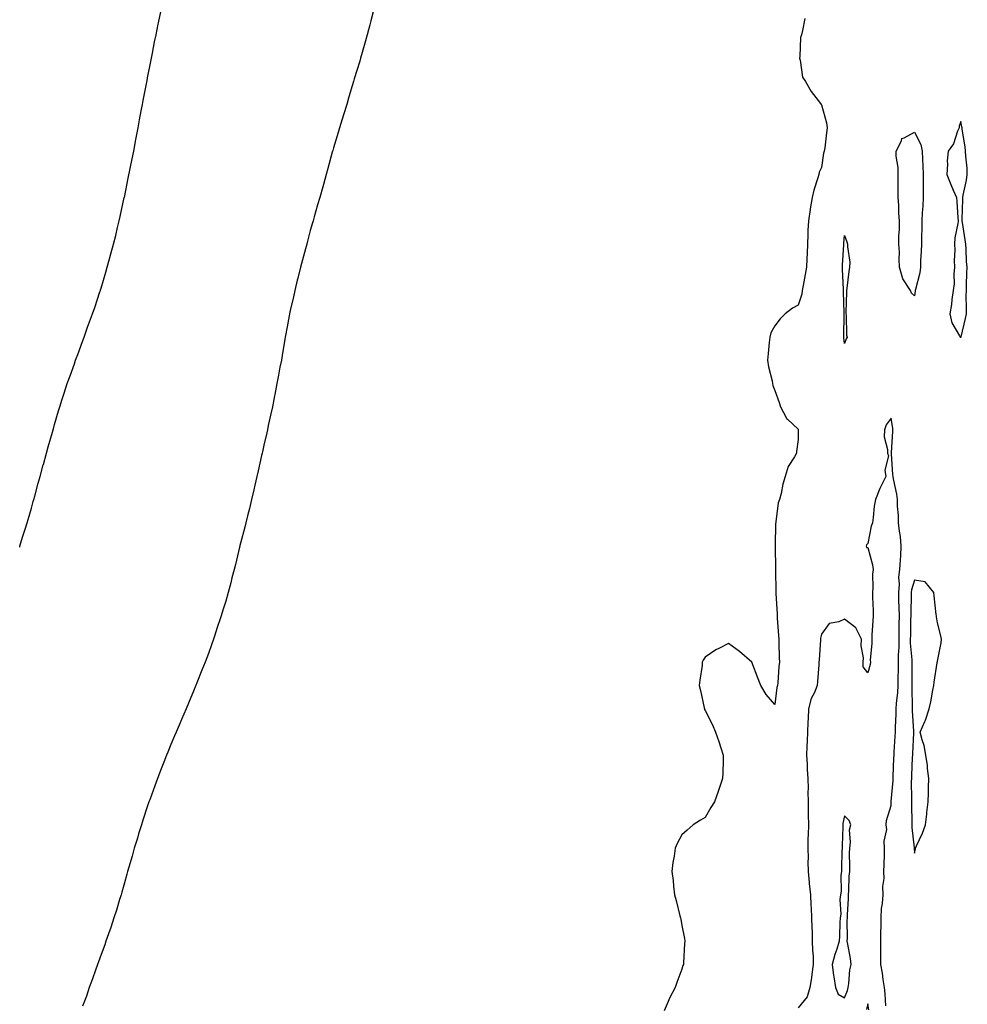
# Model space of a CAD drawing. Units: inches. Extents: x 868163 to 870803, y 7250378 to 7253018.
# Drawn here: x 868163 to 868571, y 7251805 to 7252228 of the extents above; entities that cross this region are included whole.
import ezdxf

# ---------------------------------------------------------------- set-up
doc = ezdxf.new("R2010")
doc.units = ezdxf.units.IN
doc.header["$MEASUREMENT"] = 0
doc.layers.add('Contour_86817250', color=7, linetype='Continuous', true_color=0xa29660)

msp = doc.modelspace()

# ---------------------------------------------------------------- linework, layer by layer
at = {"layer": 'Contour_86817250'}
for points in [[(868163, 7252001.53, 3347), (868163.13, 7252001.92, 3347), (868164.25, 7252005.72, 3347), (868165.36, 7252009.23, 3347), (868166.18, 7252011.92, 3347), (868166.58, 7252013.39, 3347), (868168.05, 7252018.29, 3347), (868168.84, 7252021.13, 3347), (868169.09, 7252021.92, 3347), (868169.49, 7252023.37, 3347), (868170.98, 7252028.99, 3347), (868171.82, 7252031.92, 3347), (868173.13, 7252036.84, 3347), (868173.19, 7252037.06, 3347), (868174.56, 7252041.92, 3347), (868175.29, 7252044.67, 3347), (868177.09, 7252050.96, 3347), (868177.36, 7252051.92, 3347), (868177.51, 7252052.46, 3347), (868178.05, 7252054.21, 3347), (868179.77, 7252060.2, 3347), (868180.29, 7252061.92, 3347), (868181.35, 7252065.22, 3347), (868182.17, 7252067.8, 3347), (868183.48, 7252071.92, 3347), (868184.69, 7252075.28, 3347), (868186.54, 7252080.41, 3347), (868187.08, 7252081.92, 3347), (868187.35, 7252082.61, 3347), (868188.05, 7252084.44, 3347), (868190.02, 7252089.95, 3347), (868190.72, 7252091.92, 3347), (868192.22, 7252096.09, 3347), (868192.67, 7252097.3, 3347), (868194.31, 7252101.92, 3347), (868195.28, 7252104.68, 3347), (868197.55, 7252111.41, 3347), (868197.72, 7252111.92, 3347), (868197.8, 7252112.16, 3347), (868198.05, 7252112.94, 3347), (868200.13, 7252119.84, 3347), (868200.71, 7252121.92, 3347), (868201.7, 7252125.56, 3347), (868202.29, 7252127.68, 3347), (868203.42, 7252131.92, 3347), (868204.35, 7252135.62, 3347), (868205.13, 7252139.01, 3347), (868205.83, 7252141.92, 3347), (868206.25, 7252143.72, 3347), (868208.03, 7252151.9, 3347), (868208.03, 7252151.92, 3347), (868208.03, 7252151.94, 3347), (868208.05, 7252152.01, 3347), (868209.75, 7252160.22, 3347), (868210.6, 7252164.47, 3347), (868211.42, 7252168.55, 3347), (868212.07, 7252171.92, 3347), (868213.01, 7252176.87, 3347), (868213.02, 7252176.95, 3347), (868213.97, 7252181.92, 3347), (868214.62, 7252185.35, 3347), (868215.35, 7252189.22, 3347), (868215.86, 7252191.92, 3347), (868216.21, 7252193.76, 3347), (868217.7, 7252201.57, 3347), (868217.76, 7252201.92, 3347), (868217.81, 7252202.16, 3347), (868218.05, 7252203.38, 3347), (868219.45, 7252210.52, 3347), (868219.72, 7252211.92, 3347), (868220.13, 7252214, 3347), (868221.09, 7252218.87, 3347), (868221.69, 7252221.92, 3347), (868222.67, 7252226.54, 3347), (868222.8, 7252227.17, 3347), (868223.8, 7252231.92, 3347)], [(868315.1, 7252231.92, 3346), (868314.1, 7252227.97, 3346), (868313.69, 7252226.28, 3346), (868312.59, 7252221.92, 3346), (868311.59, 7252218.38, 3346), (868310.42, 7252214.28, 3346), (868309.74, 7252211.92, 3346), (868309.34, 7252210.63, 3346), (868308.05, 7252206.56, 3346), (868307.01, 7252202.96, 3346), (868306.71, 7252201.92, 3346), (868306.13, 7252200, 3346), (868304.71, 7252195.26, 3346), (868303.73, 7252191.92, 3346), (868302.4, 7252187.56, 3346), (868301.84, 7252185.71, 3346), (868300.66, 7252181.92, 3346), (868300.06, 7252179.92, 3346), (868298.05, 7252173.3, 3346), (868297.75, 7252172.21, 3346), (868297.68, 7252171.92, 3346), (868297.53, 7252171.4, 3346), (868295.6, 7252164.37, 3346), (868294.92, 7252161.92, 3346), (868293.74, 7252157.61, 3346), (868293.44, 7252156.53, 3346), (868292.15, 7252151.92, 3346), (868291.22, 7252148.75, 3346), (868289.75, 7252143.62, 3346), (868289.25, 7252141.92, 3346), (868288.98, 7252140.99, 3346), (868288.05, 7252137.77, 3346), (868286.84, 7252133.13, 3346), (868286.53, 7252131.92, 3346), (868286, 7252129.87, 3346), (868284.78, 7252125.19, 3346), (868283.9, 7252121.92, 3346), (868282.72, 7252117.25, 3346), (868282.48, 7252116.34, 3346), (868281.35, 7252111.92, 3346), (868280.8, 7252109.18, 3346), (868279.48, 7252103.35, 3346), (868279.17, 7252101.92, 3346), (868279, 7252100.97, 3346), (868278.05, 7252096.25, 3346), (868277.41, 7252092.55, 3346), (868277.28, 7252091.92, 3346), (868277.1, 7252090.97, 3346), (868276.02, 7252083.95, 3346), (868275.61, 7252081.92, 3346), (868275.01, 7252078.88, 3346), (868274.44, 7252075.53, 3346), (868273.7, 7252071.92, 3346), (868272.82, 7252067.15, 3346), (868272.68, 7252066.55, 3346), (868271.75, 7252061.92, 3346), (868271.15, 7252058.81, 3346), (868270, 7252053.86, 3346), (868269.61, 7252051.92, 3346), (868269.34, 7252050.63, 3346), (868268.05, 7252045.36, 3346), (868267.45, 7252042.53, 3346), (868267.3, 7252041.92, 3346), (868267.08, 7252040.94, 3346), (868265.7, 7252034.26, 3346), (868265.12, 7252031.92, 3346), (868264.23, 7252028.1, 3346), (868263.81, 7252026.17, 3346), (868262.76, 7252021.92, 3346), (868261.87, 7252018.09, 3346), (868261.05, 7252014.92, 3346), (868260.32, 7252011.92, 3346), (868259.88, 7252010.09, 3346), (868258.05, 7252003.23, 3346), (868257.8, 7252002.16, 3346), (868257.74, 7252001.92, 3346), (868257.63, 7252001.5, 3346), (868255.88, 7251994.09, 3346), (868255.32, 7251991.92, 3346), (868254.36, 7251988.23, 3346), (868253.84, 7251986.13, 3346), (868252.73, 7251981.92, 3346), (868251.67, 7251978.3, 3346), (868250.44, 7251974.31, 3346), (868249.71, 7251971.92, 3346), (868249.3, 7251970.67, 3346), (868248.05, 7251966.98, 3346), (868246.86, 7251963.11, 3346), (868246.48, 7251961.92, 3346), (868245.58, 7251959.45, 3346), (868244.23, 7251955.74, 3346), (868242.8, 7251951.92, 3346), (868241.44, 7251948.53, 3346), (868239.29, 7251943.15, 3346), (868238.79, 7251941.92, 3346), (868238.57, 7251941.4, 3346), (868238.05, 7251940.21, 3346), (868235.64, 7251934.32, 3346), (868234.64, 7251931.92, 3346), (868232.65, 7251927.32, 3346), (868232.05, 7251925.92, 3346), (868230.32, 7251921.92, 3346), (868229.64, 7251920.33, 3346), (868228.05, 7251916.52, 3346), (868226.73, 7251913.24, 3346), (868226.21, 7251911.92, 3346), (868225.03, 7251908.9, 3346), (868223.92, 7251906.05, 3346), (868222.29, 7251901.92, 3346), (868221.14, 7251898.82, 3346), (868218.95, 7251892.82, 3346), (868218.63, 7251891.92, 3346), (868218.48, 7251891.49, 3346), (868218.05, 7251890.2, 3346), (868216.03, 7251883.94, 3346), (868215.36, 7251881.92, 3346), (868214.2, 7251878.07, 3346), (868213.68, 7251876.29, 3346), (868212.34, 7251871.92, 3346), (868211.41, 7251868.56, 3346), (868209.97, 7251863.83, 3346), (868209.42, 7251861.92, 3346), (868209.15, 7251860.83, 3346), (868208.05, 7251857.04, 3346), (868206.96, 7251853.01, 3346), (868206.62, 7251851.92, 3346), (868205.98, 7251849.85, 3346), (868204.69, 7251845.28, 3346), (868203.57, 7251841.92, 3346), (868202.21, 7251837.76, 3346), (868201.23, 7251835.09, 3346), (868200.13, 7251831.92, 3346), (868199.61, 7251830.36, 3346), (868198.05, 7251826.24, 3346), (868196.94, 7251823.02, 3346), (868196.51, 7251821.92, 3346), (868195.64, 7251819.51, 3346), (868194.31, 7251815.66, 3346), (868192.91, 7251811.92, 3346), (868191.69, 7251808.28, 3346), (868190.1, 7251803.97, 3346)], [(868500.99, 7252228.98, 3345), (868499.9, 7252223.78, 3345), (868499.48, 7252221.92, 3345), (868499.11, 7252220.86, 3345), (868498.77, 7252212.64, 3345), (868498.61, 7252211.92, 3345), (868498.92, 7252211.05, 3345), (868499.9, 7252203.77, 3345), (868501.25, 7252201.92, 3345), (868503.66, 7252197.53, 3345), (868507.6, 7252192.38, 3345), (868507.93, 7252191.92, 3345), (868507.98, 7252191.85, 3345), (868508.05, 7252191.79, 3345), (868510.26, 7252184.13, 3345), (868510.55, 7252181.92, 3345), (868510.18, 7252179.79, 3345), (868509.48, 7252173.35, 3345), (868509.26, 7252171.92, 3345), (868508.99, 7252170.97, 3345), (868508.05, 7252164.81, 3345), (868507.15, 7252162.83, 3345), (868506.97, 7252161.92, 3345), (868506.57, 7252160.45, 3345), (868504.82, 7252155.15, 3345), (868504.08, 7252151.92, 3345), (868503.24, 7252147.12, 3345), (868503.17, 7252146.8, 3345), (868502.44, 7252141.92, 3345), (868502.2, 7252137.77, 3345), (868502.22, 7252136.09, 3345), (868502.01, 7252131.92, 3345), (868501.91, 7252128.06, 3345), (868501.72, 7252125.59, 3345), (868501.63, 7252121.92, 3345), (868501.12, 7252118.85, 3345), (868500.19, 7252114.06, 3345), (868499.82, 7252111.92, 3345), (868499.63, 7252110.34, 3345), (868498.05, 7252105.56, 3345), (868495.64, 7252104.33, 3345), (868492.44, 7252101.92, 3345), (868490.27, 7252099.69, 3345), (868488.05, 7252096.79, 3345), (868486.32, 7252093.65, 3345), (868485.81, 7252091.92, 3345), (868485.64, 7252089.51, 3345), (868485.09, 7252084.88, 3345), (868484.87, 7252081.92, 3345), (868485.24, 7252079.11, 3345), (868486.87, 7252073.1, 3345), (868487.07, 7252071.92, 3345), (868487.19, 7252071.05, 3345), (868488.05, 7252068.86, 3345), (868489.85, 7252063.73, 3345), (868490.43, 7252061.92, 3345), (868492.99, 7252056.98, 3345), (868493.02, 7252056.89, 3345), (868493.47, 7252056.5, 3345), (868498.05, 7252052.31, 3345), (868498.12, 7252051.99, 3345), (868498.12, 7252051.92, 3345), (868498.12, 7252051.85, 3345), (868498.05, 7252047.85, 3345), (868497.28, 7252042.69, 3345), (868497.27, 7252041.92, 3345), (868496.45, 7252040.32, 3345), (868493.77, 7252036.2, 3345), (868492.5, 7252031.92, 3345), (868491.38, 7252028.59, 3345), (868490.7, 7252024.57, 3345), (868490, 7252021.92, 3345), (868489.48, 7252020.49, 3345), (868488.51, 7252012.38, 3345), (868488.39, 7252011.92, 3345), (868488.36, 7252011.61, 3345), (868488.2, 7252002.08, 3345), (868488.19, 7252001.92, 3345), (868488.19, 7252001.78, 3345), (868488.27, 7251992.13, 3345), (868488.26, 7251991.92, 3345), (868488.25, 7251991.71, 3345), (868488.44, 7251982.31, 3345), (868488.43, 7251981.92, 3345), (868488.45, 7251981.52, 3345), (868488.95, 7251972.82, 3345), (868489, 7251971.92, 3345), (868489.03, 7251970.94, 3345), (868489.62, 7251963.49, 3345), (868489.67, 7251961.92, 3345), (868489.73, 7251960.24, 3345), (868489.93, 7251953.8, 3345), (868490, 7251951.92, 3345), (868489.8, 7251950.16, 3345), (868489.29, 7251943.16, 3345), (868489.16, 7251941.92, 3345), (868488.94, 7251941.03, 3345), (868488.05, 7251933.8, 3345), (868484.21, 7251938.08, 3345), (868481.96, 7251941.92, 3345), (868480.88, 7251944.75, 3345), (868478.05, 7251951.92, 3345), (868472.74, 7251956.62, 3345), (868468.05, 7251960.03, 3345), (868464.14, 7251958, 3345), (868462.61, 7251957.36, 3345), (868458.05, 7251954.16, 3345), (868457.16, 7251952.81, 3345), (868456.8, 7251951.92, 3345), (868456.71, 7251950.58, 3345), (868455.68, 7251944.29, 3345), (868455.5, 7251941.92, 3345), (868455.99, 7251939.87, 3345), (868457.62, 7251932.35, 3345), (868457.71, 7251931.92, 3345), (868457.8, 7251931.68, 3345), (868458.05, 7251931.24, 3345), (868461.23, 7251925.09, 3345), (868462.52, 7251921.92, 3345), (868463.97, 7251917.84, 3345), (868464.78, 7251915.19, 3345), (868465.83, 7251911.92, 3345), (868465.74, 7251909.62, 3345), (868465.58, 7251904.39, 3345), (868465.5, 7251901.92, 3345), (868464.18, 7251898.05, 3345), (868463.61, 7251896.36, 3345), (868462, 7251891.92, 3345), (868460.47, 7251889.5, 3345), (868458.05, 7251885.18, 3345), (868455.97, 7251884, 3345), (868452.88, 7251881.92, 3345), (868450.24, 7251879.73, 3345), (868448.05, 7251877.74, 3345), (868445.98, 7251873.99, 3345), (868445.05, 7251871.92, 3345), (868444.63, 7251868.5, 3345), (868444.13, 7251865.84, 3345), (868443.72, 7251861.92, 3345), (868444.18, 7251858.05, 3345), (868444.41, 7251855.56, 3345), (868444.88, 7251851.92, 3345), (868445.53, 7251849.39, 3345), (868447.15, 7251842.82, 3345), (868447.38, 7251841.92, 3345), (868447.49, 7251841.36, 3345), (868448.05, 7251838.69, 3345), (868449.19, 7251833.06, 3345), (868449.24, 7251831.92, 3345), (868449.06, 7251830.91, 3345), (868448.76, 7251822.62, 3345), (868448.65, 7251821.92, 3345), (868448.48, 7251821.49, 3345), (868448.05, 7251819.92, 3345), (868445.78, 7251814.2, 3345), (868445.12, 7251811.92, 3345), (868442.64, 7251807.33, 3345), (868442.16, 7251806.03, 3345), (868440.39, 7251801.92, 3345)], [(868535.84, 7251804.14, 3344), (868535.46, 7251809.33, 3344), (868535.14, 7251811.92, 3344), (868534.58, 7251815.4, 3344), (868534.28, 7251818.15, 3344), (868533.58, 7251821.92, 3344), (868533.62, 7251826.34, 3344), (868533.59, 7251827.47, 3344), (868533.63, 7251831.92, 3344), (868533.61, 7251836.35, 3344), (868533.76, 7251837.63, 3344), (868533.73, 7251841.92, 3344), (868533.97, 7251846, 3344), (868534.33, 7251848.2, 3344), (868534.6, 7251851.92, 3344), (868534.54, 7251855.43, 3344), (868535.06, 7251858.93, 3344), (868534.99, 7251861.92, 3344), (868535.01, 7251864.96, 3344), (868535.23, 7251869.1, 3344), (868535.26, 7251871.92, 3344), (868535.02, 7251874.95, 3344), (868536.18, 7251880.05, 3344), (868535.88, 7251881.92, 3344), (868536.14, 7251883.82, 3344), (868538.05, 7251890.31, 3344), (868538.14, 7251891.83, 3344), (868538.14, 7251891.92, 3344), (868538.14, 7251892.01, 3344), (868538.9, 7251901.07, 3344), (868538.93, 7251901.92, 3344), (868538.96, 7251902.84, 3344), (868539.27, 7251910.7, 3344), (868539.33, 7251911.92, 3344), (868539.41, 7251913.28, 3344), (868539.86, 7251920.11, 3344), (868539.97, 7251921.92, 3344), (868539.95, 7251923.81, 3344), (868540.22, 7251929.75, 3344), (868540.2, 7251931.92, 3344), (868540.34, 7251934.21, 3344), (868541.01, 7251938.96, 3344), (868541.16, 7251941.92, 3344), (868541.16, 7251945.04, 3344), (868541.19, 7251948.78, 3344), (868541.19, 7251951.92, 3344), (868541.2, 7251955.06, 3344), (868541.52, 7251958.45, 3344), (868541.52, 7251961.92, 3344), (868541.56, 7251965.44, 3344), (868541.57, 7251968.4, 3344), (868541.61, 7251971.92, 3344), (868541.58, 7251975.46, 3344), (868541.44, 7251978.53, 3344), (868541.41, 7251981.92, 3344), (868541.73, 7251985.6, 3344), (868541.43, 7251988.54, 3344), (868541.87, 7251991.92, 3344), (868542.11, 7251995.98, 3344), (868542.19, 7251997.78, 3344), (868542.43, 7252001.92, 3344), (868542.13, 7252006, 3344), (868541.65, 7252008.33, 3344), (868541.3, 7252011.92, 3344), (868541.25, 7252015.12, 3344), (868540.83, 7252019.14, 3344), (868540.78, 7252021.92, 3344), (868540.46, 7252024.33, 3344), (868539.02, 7252030.95, 3344), (868538.87, 7252031.92, 3344), (868538.85, 7252032.72, 3344), (868538.28, 7252041.69, 3344), (868538.27, 7252041.92, 3344), (868538.28, 7252042.15, 3344), (868538.75, 7252051.23, 3344), (868538.78, 7252051.92, 3344), (868538.74, 7252052.61, 3344), (868538.05, 7252057.03, 3344), (868535.86, 7252054.11, 3344), (868535.14, 7252051.92, 3344), (868535.07, 7252048.94, 3344), (868536.51, 7252043.46, 3344), (868536.43, 7252041.92, 3344), (868536.96, 7252040.83, 3344), (868535.42, 7252034.55, 3344), (868535.85, 7252031.92, 3344), (868533.65, 7252027.52, 3344), (868533.22, 7252026.75, 3344), (868531.3, 7252021.92, 3344), (868530.79, 7252019.18, 3344), (868530.39, 7252014.25, 3344), (868530.03, 7252011.92, 3344), (868529.46, 7252010.51, 3344), (868528.05, 7252003.01, 3344), (868527.49, 7252002.48, 3344), (868527.28, 7252001.92, 3344), (868527.5, 7252001.37, 3344), (868528.05, 7252001.3, 3344), (868529.99, 7251993.85, 3344), (868530.3, 7251991.92, 3344), (868530.07, 7251989.9, 3344), (868530.23, 7251984.1, 3344), (868530.03, 7251981.92, 3344), (868529.98, 7251979.99, 3344), (868530.32, 7251974.19, 3344), (868530.27, 7251971.92, 3344), (868530.2, 7251969.77, 3344), (868529.76, 7251963.63, 3344), (868529.7, 7251961.92, 3344), (868529.8, 7251960.17, 3344), (868529.05, 7251952.92, 3344), (868529.13, 7251951.92, 3344), (868529.03, 7251950.94, 3344), (868528.05, 7251947.37, 3344), (868526.07, 7251949.94, 3344), (868526.02, 7251951.92, 3344), (868526.11, 7251953.86, 3344), (868525.16, 7251959.03, 3344), (868525.25, 7251961.92, 3344), (868522.91, 7251966.77, 3344), (868518.05, 7251970.53, 3344), (868515.49, 7251969.36, 3344), (868511.36, 7251968.61, 3344), (868508.05, 7251964.01, 3344), (868507.72, 7251962.25, 3344), (868507.69, 7251961.92, 3344), (868507.68, 7251961.55, 3344), (868507.03, 7251952.94, 3344), (868507, 7251951.92, 3344), (868506.93, 7251950.8, 3344), (868506.36, 7251943.61, 3344), (868506.26, 7251941.92, 3344), (868505.04, 7251938.91, 3344), (868503.64, 7251936.32, 3344), (868502.52, 7251931.92, 3344), (868502.29, 7251927.68, 3344), (868502.25, 7251926.12, 3344), (868502.03, 7251921.92, 3344), (868501.86, 7251918.11, 3344), (868501.82, 7251915.69, 3344), (868501.65, 7251911.92, 3344), (868501.89, 7251908.08, 3344), (868501.97, 7251905.84, 3344), (868502.22, 7251901.92, 3344), (868502.3, 7251897.67, 3344), (868502.28, 7251896.15, 3344), (868502.36, 7251891.92, 3344), (868502.41, 7251887.56, 3344), (868502.38, 7251886.25, 3344), (868502.43, 7251881.92, 3344), (868502.34, 7251877.63, 3344), (868502.28, 7251876.15, 3344), (868502.19, 7251871.92, 3344), (868502.3, 7251867.67, 3344), (868502.26, 7251866.13, 3344), (868502.39, 7251861.92, 3344), (868502.82, 7251857.15, 3344), (868502.81, 7251856.69, 3344), (868503.35, 7251851.92, 3344), (868503.5, 7251847.37, 3344), (868503.67, 7251846.3, 3344), (868503.85, 7251841.92, 3344), (868503.91, 7251837.78, 3344), (868504.01, 7251835.96, 3344), (868504.07, 7251831.92, 3344), (868504.16, 7251828.02, 3344), (868504.45, 7251825.52, 3344), (868504.54, 7251821.92, 3344), (868503.92, 7251817.79, 3344), (868503.79, 7251816.18, 3344), (868503.02, 7251811.92, 3344), (868501.95, 7251808.01, 3344), (868498.05, 7251803.19, 3344)], [(868528.48, 7251802.35, 3343), (868528.05, 7251805, 3343), (868527.5, 7251802.47, 3343)]]:
    msp.add_polyline3d(points, dxfattribs=at)
for points in [[(868568.05, 7252091.78, 3345), (868568.1, 7252091.87, 3345), (868568.13, 7252091.92, 3345), (868568.15, 7252092.03, 3345), (868570.02, 7252099.95, 3345), (868570.5, 7252101.92, 3345), (868570.54, 7252104.41, 3345), (868570.4, 7252109.57, 3345), (868570.45, 7252111.92, 3345), (868570.53, 7252114.4, 3345), (868570.64, 7252119.33, 3345), (868570.72, 7252121.92, 3345), (868570.56, 7252124.43, 3345), (868570.31, 7252129.66, 3345), (868570.16, 7252131.92, 3345), (868569.92, 7252133.79, 3345), (868568.78, 7252141.19, 3345), (868568.68, 7252141.92, 3345), (868568.67, 7252142.54, 3345), (868568.95, 7252151.02, 3345), (868568.93, 7252151.92, 3345), (868569.1, 7252152.97, 3345), (868570.5, 7252159.47, 3345), (868570.85, 7252161.92, 3345), (868570.73, 7252164.61, 3345), (868570.21, 7252169.76, 3345), (868570.1, 7252171.92, 3345), (868569.93, 7252173.8, 3345), (868568.68, 7252181.3, 3345), (868568.61, 7252181.92, 3345), (868568.56, 7252182.43, 3345), (868568.05, 7252184.6, 3345), (868567.38, 7252182.59, 3345), (868567.28, 7252181.92, 3345), (868566.65, 7252180.52, 3345), (868564.95, 7252175.03, 3345), (868562.64, 7252171.92, 3345), (868562.25, 7252167.72, 3345), (868562.36, 7252166.24, 3345), (868562.06, 7252161.92, 3345), (868563.7, 7252157.56, 3345), (868564.8, 7252155.17, 3345), (868566.19, 7252151.92, 3345), (868566.35, 7252150.22, 3345), (868566.81, 7252143.16, 3345), (868566.92, 7252141.92, 3345), (868566.84, 7252140.71, 3345), (868565.42, 7252134.56, 3345), (868565.27, 7252131.92, 3345), (868565.44, 7252129.3, 3345), (868565.19, 7252124.78, 3345), (868565.35, 7252121.92, 3345), (868565.06, 7252118.92, 3345), (868565.17, 7252114.8, 3345), (868564.81, 7252111.92, 3345), (868564.21, 7252108.08, 3345), (868564.11, 7252105.87, 3345), (868563.27, 7252101.92, 3345), (868564.18, 7252098.04, 3345), (868567.55, 7252092.42, 3345), (868567.77, 7252091.92, 3345), (868567.93, 7252091.8, 3345)], [(868548.05, 7252109.63, 3344), (868546.89, 7252110.76, 3344), (868546.35, 7252111.92, 3344), (868543.05, 7252116.92, 3344), (868541.72, 7252121.92, 3344), (868541.5, 7252125.37, 3344), (868541.6, 7252128.37, 3344), (868541.41, 7252131.92, 3344), (868541.43, 7252135.31, 3344), (868541.66, 7252138.32, 3344), (868541.68, 7252141.92, 3344), (868541.37, 7252145.24, 3344), (868541.33, 7252148.64, 3344), (868541.07, 7252151.92, 3344), (868541.03, 7252154.9, 3344), (868541.07, 7252158.89, 3344), (868541.04, 7252161.92, 3344), (868541.02, 7252164.89, 3344), (868540.21, 7252169.76, 3344), (868540.19, 7252171.92, 3344), (868542.48, 7252176.34, 3344), (868542.6, 7252177.37, 3344), (868543.71, 7252177.58, 3344), (868548.05, 7252180.05, 3344), (868550.89, 7252174.75, 3344), (868551.39, 7252171.92, 3344), (868551.53, 7252168.44, 3344), (868551.73, 7252165.6, 3344), (868551.87, 7252161.92, 3344), (868551.87, 7252158.1, 3344), (868551.82, 7252155.69, 3344), (868551.82, 7252151.92, 3344), (868551.69, 7252148.28, 3344), (868551.44, 7252145.31, 3344), (868551.3, 7252141.92, 3344), (868551.27, 7252138.7, 3344), (868551.16, 7252135.03, 3344), (868551.12, 7252131.92, 3344), (868551.06, 7252128.91, 3344), (868550.77, 7252124.64, 3344), (868550.71, 7252121.92, 3344), (868550.4, 7252119.58, 3344), (868548.49, 7252112.36, 3344), (868548.41, 7252111.92, 3344), (868548.38, 7252111.59, 3344)], [(868518.05, 7252089.16, 3344), (868517.71, 7252091.59, 3344), (868517.69, 7252091.92, 3344), (868517.72, 7252092.25, 3344), (868517.78, 7252101.65, 3344), (868517.79, 7252101.92, 3344), (868517.79, 7252102.18, 3344), (868517.63, 7252111.5, 3344), (868517.63, 7252111.92, 3344), (868517.63, 7252112.34, 3344), (868517.17, 7252121.04, 3344), (868517.18, 7252121.92, 3344), (868517.19, 7252122.78, 3344), (868517.65, 7252131.52, 3344), (868517.65, 7252131.92, 3344), (868517.68, 7252132.29, 3344), (868518.05, 7252135.66, 3344), (868518.98, 7252132.85, 3344), (868519.31, 7252131.92, 3344), (868519.28, 7252130.69, 3344), (868520.22, 7252124.09, 3344), (868520.19, 7252121.92, 3344), (868519.82, 7252120.15, 3344), (868519.01, 7252112.88, 3344), (868518.84, 7252111.92, 3344), (868518.81, 7252111.16, 3344), (868518.55, 7252102.42, 3344), (868518.53, 7252101.92, 3344), (868518.67, 7252101.3, 3344), (868518.79, 7252092.65, 3344), (868519.08, 7252091.92, 3344), (868518.77, 7252091.2, 3344)], [(868548.05, 7251869.75, 3345), (868548.49, 7251871.48, 3345), (868548.62, 7251871.92, 3345), (868549.03, 7251872.9, 3345), (868551.57, 7251878.4, 3345), (868552.81, 7251881.92, 3345), (868553.36, 7251886.61, 3345), (868553.44, 7251887.31, 3345), (868553.98, 7251891.92, 3345), (868554.16, 7251895.81, 3345), (868554.18, 7251898.05, 3345), (868554.35, 7251901.92, 3345), (868553.76, 7251906.21, 3345), (868553.67, 7251907.55, 3345), (868552.96, 7251911.92, 3345), (868552.26, 7251916.13, 3345), (868551.35, 7251918.62, 3345), (868550.59, 7251921.92, 3345), (868552.55, 7251926.42, 3345), (868552.89, 7251927.08, 3345), (868554.5, 7251931.92, 3345), (868555.11, 7251934.86, 3345), (868556.07, 7251939.94, 3345), (868556.47, 7251941.92, 3345), (868556.61, 7251943.36, 3345), (868557.91, 7251951.77, 3345), (868557.92, 7251951.92, 3345), (868557.97, 7251952, 3345), (868558.05, 7251952.49, 3345), (868559.59, 7251960.38, 3345), (868559.73, 7251961.92, 3345), (868559.49, 7251963.37, 3345), (868558.05, 7251968.98, 3345), (868557.61, 7251971.48, 3345), (868557.55, 7251971.92, 3345), (868557.46, 7251972.51, 3345), (868556.64, 7251980.51, 3345), (868556.42, 7251981.92, 3345), (868552.67, 7251986.54, 3345), (868548.05, 7251987.23, 3345), (868546.8, 7251983.17, 3345), (868546.69, 7251981.92, 3345), (868546.7, 7251980.57, 3345), (868546.47, 7251973.5, 3345), (868546.48, 7251971.92, 3345), (868546.46, 7251970.33, 3345), (868546.33, 7251963.64, 3345), (868546.31, 7251961.92, 3345), (868546.31, 7251960.18, 3345), (868546.96, 7251953.01, 3345), (868546.96, 7251951.92, 3345), (868546.95, 7251950.83, 3345), (868547, 7251942.96, 3345), (868547, 7251941.92, 3345), (868546.95, 7251940.82, 3345), (868547.18, 7251932.79, 3345), (868547.13, 7251931.92, 3345), (868547.14, 7251931.01, 3345), (868547.74, 7251922.23, 3345), (868547.74, 7251921.92, 3345), (868547.72, 7251921.59, 3345), (868547.24, 7251912.73, 3345), (868547.2, 7251911.92, 3345), (868547.16, 7251911.03, 3345), (868546.81, 7251903.16, 3345), (868546.76, 7251901.92, 3345), (868546.72, 7251900.58, 3345), (868546.84, 7251893.12, 3345), (868546.8, 7251891.92, 3345), (868546.79, 7251890.66, 3345), (868547.01, 7251882.96, 3345), (868546.99, 7251881.92, 3345), (868547, 7251880.88, 3345), (868547.92, 7251872.06, 3345), (868547.92, 7251871.92, 3345), (868547.92, 7251871.79, 3345)], [(868518.05, 7251807.59, 3344), (868519.25, 7251810.72, 3344), (868519.58, 7251811.92, 3344), (868519.89, 7251813.76, 3344), (868520.35, 7251819.62, 3344), (868520.83, 7251821.92, 3344), (868520.54, 7251824.41, 3344), (868519.39, 7251830.58, 3344), (868519.21, 7251831.92, 3344), (868519.31, 7251833.19, 3344), (868519.18, 7251840.79, 3344), (868519.29, 7251841.92, 3344), (868519.35, 7251843.22, 3344), (868519.65, 7251850.33, 3344), (868519.72, 7251851.92, 3344), (868519.92, 7251853.8, 3344), (868520.02, 7251859.96, 3344), (868520.28, 7251861.92, 3344), (868520.3, 7251864.18, 3344), (868520.21, 7251869.76, 3344), (868520.23, 7251871.92, 3344), (868520.6, 7251874.48, 3344), (868520.16, 7251879.81, 3344), (868520.69, 7251881.92, 3344), (868520.01, 7251883.88, 3344), (868518.05, 7251885.81, 3344), (868517.33, 7251882.63, 3344), (868517.23, 7251881.92, 3344), (868517.22, 7251881.09, 3344), (868516.94, 7251873.03, 3344), (868516.92, 7251871.92, 3344), (868516.84, 7251870.71, 3344), (868516.77, 7251863.2, 3344), (868516.68, 7251861.92, 3344), (868516.45, 7251860.33, 3344), (868516.54, 7251853.43, 3344), (868516.24, 7251851.92, 3344), (868516.04, 7251849.92, 3344), (868516.38, 7251843.59, 3344), (868516.15, 7251841.92, 3344), (868516.01, 7251839.89, 3344), (868515.83, 7251834.14, 3344), (868515.67, 7251831.92, 3344), (868514.63, 7251828.5, 3344), (868513.78, 7251826.19, 3344), (868512.7, 7251821.92, 3344), (868513.31, 7251817.18, 3344), (868513.43, 7251816.54, 3344), (868514.09, 7251811.92, 3344), (868515.3, 7251809.18, 3344)]]:
    msp.add_polyline3d(points, close=True, dxfattribs=at)

doc.saveas('drawing.dxf')
